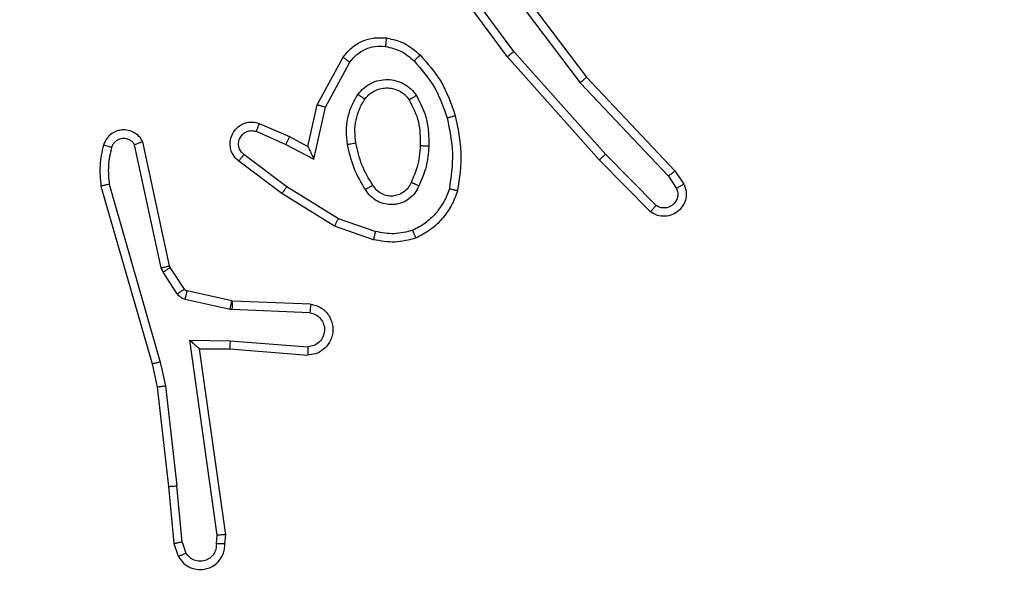
# Model space of a CAD drawing. Units: millimetres. Extents: x 2512 to 4148, y -1005 to -17.
# Drawn here: x 3451 to 3453, y -580 to -579 of the extents above; entities that cross this region are included whole.
import ezdxf

# ---------------------------------------------------------------- set-up
doc = ezdxf.new("R2010")
doc.units = ezdxf.units.MM
doc.header["$PDSIZE"] = -1
doc.layers.add('VP-DIM', color=7, linetype='Continuous')
doc.layers.add('VP-EQ', color=7, linetype='Continuous', true_color=0x8a3492)
doc.dimstyles.get("Standard").update_dxf_attribs({"dimtxt": 0.18, "dimasz": 0.18, "dimexe": 0.18, "dimexo": 0.0625, "dimgap": 0.09, "dimtad": 0, "dimtih": 1, "dimtoh": 1, "dimdec": 4, "dimzin": 0, "dimdsep": 46, "dimtxsty": 'Standard', "dimcen": 0.09, "dimadec": 0, "dimazin": 0, "dimtfac": 1, "dimtdec": 4, "dimtofl": 0, "dimtmove": 0, "dimatfit": 3, "dimfxl": 1, "dimtolj": 1, "dimtzin": 0, "dimarcsym": 0})

# ---------------------------------------------------------------- blocks, each defined once
blk = doc.blocks.new('*D179')
at = {"layer": 'Defpoints', "color": 0}
for p in [(3345.1899, -496.6036), (3314.5133, -813.0134), (4016.5106, -813.0134)]:
    blk.add_point(p, dxfattribs=at)
at = {"layer": 'VP-DIM', "color": 0, "lineweight": -2}
for p, q in [((3946.5106, -496.6036), (4036.5106, -496.6036)), ((4016.5106, -516.6036), (4016.5106, -611.6434)), ((4016.5106, -793.0134), (4016.5106, -698.3101)), ((3946.5106, -813.0134), (4036.5106, -813.0134))]:
    blk.add_line(p, q, dxfattribs=at)
at = {"layer": 'VP-DIM', "color": 0}
for points in [[(4019.8439, -516.6036), (4013.1773, -516.6036), (4016.5106, -496.6036)], [(4013.1773, -793.0134), (4019.8439, -793.0134), (4016.5106, -813.0134)]]:
    blk.add_solid(points, dxfattribs=at)
at = {"layer": 'VP-DIM', "color": 0, "insert": (4016.5106, -654.9767), "char_height": 20, "attachment_point": 5, "rotation": 90}
blk.add_mtext('\\A1;316', dxfattribs=at)
blk = doc.blocks.new('*D180')
at = {"layer": 'Defpoints', "color": 0}
for p in [(3682.0706, -153.9596), (3146.4706, -521.235), (3682.0706, -778.5532)]:
    blk.add_point(p, dxfattribs=at)
at = {"layer": 'VP-DIM', "color": 0, "lineweight": -2}
for p, q in [((3146.4706, -223.9596), (3146.4706, -133.9596)), ((3682.0706, -223.9596), (3682.0706, -133.9596)), ((3166.4706, -153.9596), (3367.6039, -153.9596)), ((3662.0706, -153.9596), (3460.9373, -153.9596))]:
    blk.add_line(p, q, dxfattribs=at)
at = {"layer": 'VP-DIM', "color": 0}
for points in [[(3166.4706, -150.6263), (3166.4706, -157.2929), (3146.4706, -153.9596)], [(3662.0706, -157.2929), (3662.0706, -150.6263), (3682.0706, -153.9596)]]:
    blk.add_solid(points, dxfattribs=at)
at = {"layer": 'VP-DIM', "color": 0, "insert": (3414.2706, -153.9596), "char_height": 20, "attachment_point": 5}
blk.add_mtext('\\A1;536', dxfattribs=at)
blk = doc.blocks.new('*D181')
at = {"layer": 'Defpoints', "color": 0}
for p in [(3878.3199, -37.0527), (3878.3199, -540.8777), (2950.2213, -762.8777)]:
    blk.add_point(p, dxfattribs=at)
at = {"layer": 'VP-DIM', "color": 0, "lineweight": -2}
for p, q in [((2950.2213, -107.0527), (2950.2213, -17.0527)), ((3878.3199, -107.0527), (3878.3199, -17.0527)), ((2970.2213, -37.0527), (3362.57, -37.0527)), ((3858.3199, -37.0527), (3455.9034, -37.0527))]:
    blk.add_line(p, q, dxfattribs=at)
at = {"layer": 'VP-DIM', "color": 0}
for points in [[(2970.2213, -33.7193), (2970.2213, -40.386), (2950.2213, -37.0527)], [(3858.3199, -40.386), (3858.3199, -33.7193), (3878.3199, -37.0527)]]:
    blk.add_solid(points, dxfattribs=at)
at = {"layer": 'VP-DIM', "color": 0, "insert": (3409.2367, -37.0527), "char_height": 20, "attachment_point": 5}
blk.add_mtext('\\A1;928', dxfattribs=at)
blk = doc.blocks.new('wd1463')
at = {"color": 7, "linetype": 'Continuous', "lineweight": 25}
for p, q in [((-718.6945, -393.1253), (-718.705, -393.0954)), ((-718.7141, -393.1291), (-718.7233, -393.1031)), ((-718.8151, -393.1253), (-718.8171, -393.1465)), ((-718.8171, -393.1465), (-718.7554, -393.5861)), ((-718.795, -393.1252), (-718.797, -393.1455)), ((-718.797, -393.1455), (-718.7323, -393.6059)), ((-718.7141, -393.1291), (-718.7018, -393.2622)), ((-718.682, -393.2606), (-718.6945, -393.1253)), ((-718.6751, -393.4981), (-718.7018, -393.2622)), ((-718.6555, -393.4951), (-718.682, -393.2606)), ((-718.6431, -393.5501), (-718.6555, -393.4951)), ((-718.6624, -393.5546), (-718.6751, -393.4981)), ((-718.542, -393.9746), (-718.6624, -393.5546)), ((-718.5225, -393.9706), (-718.6431, -393.5501)), ((-718.8268, -393.5854), (-719.0109, -393.571)), ((-718.7554, -393.5861), (-718.8268, -393.5854)), ((-718.7554, -393.5861), (-718.7554, -393.5861)), ((-718.8277, -393.605), (-719.0114, -393.5907)), ((-718.7323, -393.6059), (-718.8277, -393.605)), ((-719.016, -393.6711), (-718.8327, -393.6784)), ((-718.8327, -393.6784), (-718.8273, -393.6791)), ((-718.8273, -393.6791), (-718.7216, -393.7027)), ((-719.0177, -393.6914), (-718.8335, -393.6988)), ((-718.8335, -393.6988), (-718.8317, -393.699)), ((-718.8317, -393.699), (-718.726, -393.7226)), ((-718.7195, -393.727), (-718.6858, -393.7783)), ((-718.7027, -393.7157), (-718.6691, -393.767)), ((-718.6691, -393.767), (-718.6647, -393.7773)), ((-718.6858, -393.7783), (-718.6844, -393.7818)), ((-718.6844, -393.7818), (-718.6211, -394.0754)), ((-718.6647, -393.7773), (-718.602, -394.0682)), ((-719.1661, -393.8438), (-719.0743, -393.8758)), ((-719.1706, -393.863), (-719.0834, -393.8933)), ((-719.0743, -393.8758), (-718.9496, -393.9526)), ((-719.8204, -393.9097), (-719.6995, -394.0325)), ((-719.0834, -393.8933), (-718.9613, -393.9686)), ((-719.8338, -393.9246), (-719.7143, -394.0459)), ((-718.9496, -393.9526), (-718.8479, -394.0296)), ((-719.8785, -394.0066), (-719.8994, -393.9751)), ((-719.863, -393.9938), (-719.8822, -393.9649)), ((-718.9613, -393.9686), (-718.8603, -394.0451)), ((-719.6696, -394.2278), (-719.8785, -394.0066)), ((-719.6544, -394.2147), (-719.863, -393.9938)), ((-719.7143, -394.0459), (-719.4981, -394.2889)), ((-719.6995, -394.0325), (-719.4824, -394.2764)), ((-719.0254, -394.0344), (-719.0527, -394.1572)), ((-718.959, -394.069), (-719.0254, -394.0344)), ((-719.0115, -394.0644), (-719.0334, -394.1629)), ((-718.9677, -394.0873), (-719.0115, -394.0644)), ((-718.889, -394.0999), (-718.959, -394.069)), ((-718.8964, -394.1187), (-718.9677, -394.0873)), ((-719.0527, -394.1572), (-719.1107, -394.2632)), ((-719.0334, -394.1629), (-719.0945, -394.2752)), ((-719.4284, -394.5145), (-719.6544, -394.2147)), ((-719.4443, -394.5265), (-719.6696, -394.2278)), ((-719.4824, -394.2764), (-719.3121, -394.5066)), ((-719.4981, -394.2889), (-719.3298, -394.5163))]:
    blk.add_line(p, q, dxfattribs=at)
for points, knots in [([(-718.705, -393.0954), (-718.7089, -393.0896), (-718.7165, -393.0782), (-718.7342, -393.0676), (-718.7533, -393.0632), (-718.7708, -393.0651), (-718.7864, -393.0714), (-718.8007, -393.0824), (-718.8102, -393.0972), (-718.8149, -393.1123), (-718.815, -393.1209), (-718.8151, -393.1253)], [0, 0, 0, 0, 0.131639, 0.258828, 0.381563, 0.499845, 0.587763, 0.700355, 0.837494, 0.915653, 1, 1, 1, 1]), ([(-718.795, -393.1252), (-718.7949, -393.1208), (-718.7948, -393.1121), (-718.7891, -393.1001), (-718.78, -393.0906), (-718.7682, -393.0847), (-718.7552, -393.083), (-718.7423, -393.0857), (-718.7309, -393.0925), (-718.7258, -393.0995), (-718.7233, -393.1031)], [0, 0, 0, 0, 0.124999, 0.249998, 0.375109, 0.499952, 0.625013, 0.749788, 0.874847, 1, 1, 1, 1]), ([(-718.705, -393.0954), (-718.7052, -393.0955), (-718.7058, -393.0956), (-718.7089, -393.0968), (-718.7124, -393.0983), (-718.7156, -393.0997), (-718.7193, -393.1013), (-718.7219, -393.1025), (-718.7233, -393.1031)], [0, 0, 0, 0, 0.2229396, 0.4634206, 0.5905353, 0.7223536, 0.8589733, 1, 1, 1, 1]), ([(-718.8171, -393.1465), (-718.8169, -393.1464), (-718.8165, -393.1463), (-718.8135, -393.146), (-718.8098, -393.1459), (-718.8061, -393.1458), (-718.8018, -393.1456), (-718.7986, -393.1456), (-718.797, -393.1455)], [0, 0, 0, 0, 0.198162, 0.430306, 0.55948, 0.697531, 0.844478, 1, 1, 1, 1]), ([(-718.8151, -393.1253), (-718.815, -393.1253), (-718.8149, -393.1252), (-718.8135, -393.1252), (-718.8115, -393.1251), (-718.8081, -393.1251), (-718.8025, -393.1251), (-718.7975, -393.1252), (-718.795, -393.1252)], [0, 0, 0, 0, 0.1335839, 0.2648618, 0.3936458, 0.5197965, 0.7643956, 1, 1, 1, 1]), ([(-718.7141, -393.1291), (-718.7125, -393.1288), (-718.7095, -393.1281), (-718.7052, -393.1272), (-718.7017, -393.1265), (-718.6981, -393.1258), (-718.6952, -393.1253), (-718.6947, -393.1253), (-718.6945, -393.1253)], [0, 0, 0, 0, 0.155876, 0.303052, 0.441086, 0.570292, 0.80233, 1, 1, 1, 1]), ([(-718.682, -393.2606), (-718.6823, -393.2606), (-718.6829, -393.2605), (-718.6875, -393.2608), (-718.6941, -393.2614), (-718.6992, -393.262), (-718.7018, -393.2622)], [0, 0, 0, 0, 0.250161, 0.5, 0.749839, 1, 1, 1, 1]), ([(-718.6751, -393.4981), (-718.6736, -393.4978), (-718.6705, -393.4973), (-718.6662, -393.4966), (-718.6626, -393.4961), (-718.659, -393.4956), (-718.6561, -393.4951), (-718.6557, -393.4951), (-718.6555, -393.4951)], [0, 0, 0, 0, 0.155255, 0.302039, 0.440023, 0.569211, 0.80156, 1, 1, 1, 1]), ([(-718.6624, -393.5546), (-718.6607, -393.5542), (-718.6573, -393.5534), (-718.6528, -393.5523), (-718.6492, -393.5514), (-718.6459, -393.5506), (-718.6436, -393.5501), (-718.6433, -393.5501), (-718.6431, -393.5501)], [0, 0, 0, 0, 0.174036, 0.334239, 0.480175, 0.612075, 0.833827, 1, 1, 1, 1]), ([(-719.0177, -393.6914), (-719.0234, -393.6901), (-719.0361, -393.6874), (-719.0503, -393.6775), (-719.0602, -393.6658), (-719.0664, -393.6545), (-719.0702, -393.6414), (-719.0709, -393.6274), (-719.0684, -393.6139), (-719.0617, -393.5983), (-719.0489, -393.5834), (-719.03, -393.573), (-719.017, -393.5716), (-719.0109, -393.571)], [0, 0, 0, 0, 0.096991, 0.213448, 0.279264, 0.349983, 0.425604, 0.504881, 0.580474, 0.652204, 0.78343, 0.899382, 1, 1, 1, 1]), ([(-719.0114, -393.5907), (-719.0114, -393.5882), (-719.0113, -393.5832), (-719.0111, -393.5767), (-719.011, -393.5729), (-719.0109, -393.5713), (-719.0109, -393.5711), (-719.0109, -393.571)], [0, 0, 0, 0, 0.238275, 0.484002, 0.737276, 0.867703, 1, 1, 1, 1]), ([(-718.8277, -393.605), (-718.8275, -393.6024), (-718.8272, -393.5972), (-718.8269, -393.5908), (-718.8267, -393.5863), (-718.8268, -393.5857), (-718.8268, -393.5854)], [0, 0, 0, 0, 0.25044, 0.500122, 0.750059, 1, 1, 1, 1]), ([(-718.7323, -393.6059), (-718.7353, -393.6033), (-718.7403, -393.5988), (-718.7465, -393.5936), (-718.7505, -393.5901), (-718.7532, -393.5878), (-718.755, -393.5864), (-718.7553, -393.5862), (-718.7554, -393.5861)], [0, 0, 0, 0, 0.300648, 0.503149, 0.651068, 0.780964, 0.895795, 1, 1, 1, 1]), ([(-719.016, -393.6711), (-719.0208, -393.6698), (-719.0305, -393.6673), (-719.0421, -393.6572), (-719.0494, -393.6439), (-719.0514, -393.6288), (-719.0477, -393.614), (-719.039, -393.6016), (-719.0263, -393.5928), (-719.0164, -393.5914), (-719.0114, -393.5907)], [0, 0, 0, 0, 0.124995, 0.250016, 0.374954, 0.499983, 0.624938, 0.749968, 0.874907, 1, 1, 1, 1]), ([(-719.0177, -393.6914), (-719.0177, -393.6913), (-719.0177, -393.6911), (-719.0176, -393.6898), (-719.0174, -393.6878), (-719.0171, -393.6843), (-719.0167, -393.6787), (-719.0162, -393.6736), (-719.016, -393.6711)], [0, 0, 0, 0, 0.13215, 0.262441, 0.390664, 0.516645, 0.762033, 1, 1, 1, 1]), ([(-718.8327, -393.6784), (-718.8328, -393.6814), (-718.833, -393.6873), (-718.8333, -393.694), (-718.8335, -393.698), (-718.8335, -393.6985), (-718.8335, -393.6988)], [0, 0, 0, 0, 0.279842, 0.559052, 0.779474, 1, 1, 1, 1]), ([(-718.8273, -393.6791), (-718.8279, -393.682), (-718.8292, -393.6878), (-718.8307, -393.6944), (-718.8315, -393.6983), (-718.8316, -393.6988), (-718.8317, -393.699)], [0, 0, 0, 0, 0.279841, 0.559052, 0.779474, 1, 1, 1, 1]), ([(-718.7216, -393.7027), (-718.7222, -393.7056), (-718.7235, -393.7114), (-718.7249, -393.7179), (-718.7258, -393.7218), (-718.7259, -393.7223), (-718.726, -393.7226)], [0, 0, 0, 0, 0.2798408, 0.5590523, 0.7794746, 1, 1, 1, 1]), ([(-718.7216, -393.7027), (-718.7197, -393.7032), (-718.7159, -393.7043), (-718.7108, -393.7073), (-718.7062, -393.711), (-718.7039, -393.7142), (-718.7027, -393.7157)], [0, 0, 0, 0, 0.249951, 0.499996, 0.750043, 1, 1, 1, 1]), ([(-718.726, -393.7226), (-718.7247, -393.723), (-718.7221, -393.7238), (-718.7204, -393.7259), (-718.7195, -393.727)], [0, 0, 0, 0, 0.484225, 1, 1, 1, 1]), ([(-718.7027, -393.7157), (-718.7052, -393.7174), (-718.7101, -393.7206), (-718.7156, -393.7243), (-718.7189, -393.7266), (-718.7193, -393.7269), (-718.7195, -393.727)], [0, 0, 0, 0, 0.279841, 0.55906, 0.779479, 1, 1, 1, 1]), ([(-718.6691, -393.767), (-718.6715, -393.7686), (-718.6765, -393.7719), (-718.682, -393.7756), (-718.6853, -393.7778), (-718.6857, -393.7781), (-718.6858, -393.7783)], [0, 0, 0, 0, 0.279841, 0.55906, 0.779479, 1, 1, 1, 1]), ([(-718.6647, -393.7773), (-718.6673, -393.7779), (-718.6725, -393.779), (-718.679, -393.7805), (-718.6835, -393.7815), (-718.6841, -393.7817), (-718.6844, -393.7818)], [0, 0, 0, 0, 0.250169, 0.5, 0.749831, 1, 1, 1, 1]), ([(-719.2666, -393.8475), (-719.2502, -393.8432), (-719.2169, -393.8344), (-719.1831, -393.8407), (-719.1661, -393.8438)], [0, 0, 0, 0, 0.495069, 1, 1, 1, 1]), ([(-719.1706, -393.863), (-719.1703, -393.8616), (-719.1696, -393.8588), (-719.1687, -393.8549), (-719.1679, -393.8515), (-719.167, -393.8478), (-719.1663, -393.8446), (-719.1661, -393.8441), (-719.1661, -393.8438)], [0, 0, 0, 0, 0.141032, 0.277681, 0.409534, 0.536687, 0.777199, 1, 1, 1, 1]), ([(-719.3455, -393.9639), (-719.3415, -393.9534), (-719.3336, -393.9324), (-719.3136, -393.9051), (-719.2891, -393.8817), (-719.2693, -393.8711), (-719.2594, -393.8659)], [0, 0, 0, 0, 0.249931, 0.500005, 0.750076, 1, 1, 1, 1]), ([(-719.2666, -393.8475), (-719.2666, -393.8477), (-719.2664, -393.8481), (-719.2653, -393.8507), (-719.264, -393.854), (-719.2627, -393.8573), (-719.2611, -393.8613), (-719.2599, -393.8643), (-719.2594, -393.8659)], [0, 0, 0, 0, 0.192677, 0.4232, 0.552875, 0.692139, 0.841337, 1, 1, 1, 1]), ([(-719.2594, -393.8659), (-719.2447, -393.8621), (-719.2153, -393.8546), (-719.1855, -393.8602), (-719.1706, -393.863)], [0, 0, 0, 0, 0.500003, 1, 1, 1, 1]), ([(-719.0743, -393.8758), (-719.0744, -393.876), (-719.0748, -393.8766), (-719.0768, -393.8805), (-719.0798, -393.8864), (-719.0822, -393.891), (-719.0834, -393.8933)], [0, 0, 0, 0, 0.2499107, 0.4998571, 0.7495418, 1, 1, 1, 1]), ([(-719.8994, -393.9751), (-719.9016, -393.9693), (-719.9057, -393.9585), (-719.9047, -393.9411), (-719.8989, -393.9252), (-719.8879, -393.9117), (-719.8728, -393.9021), (-719.8551, -393.8981), (-719.8364, -393.9), (-719.8258, -393.9065), (-719.8204, -393.9097)], [0, 0, 0, 0, 0.130732, 0.245053, 0.364098, 0.485855, 0.610325, 0.737506, 0.867398, 1, 1, 1, 1]), ([(-719.8204, -393.9097), (-719.8206, -393.9099), (-719.8211, -393.9102), (-719.8234, -393.9128), (-719.826, -393.9157), (-719.8283, -393.9183), (-719.831, -393.9213), (-719.8328, -393.9235), (-719.8338, -393.9246)], [0, 0, 0, 0, 0.2268224, 0.4684588, 0.595314, 0.7262891, 0.8612591, 1, 1, 1, 1]), ([(-719.8822, -393.9649), (-719.8834, -393.9616), (-719.8857, -393.9548), (-719.8849, -393.944), (-719.8808, -393.934), (-719.8737, -393.9259), (-719.8644, -393.9204), (-719.8539, -393.9182), (-719.8431, -393.9194), (-719.8369, -393.9229), (-719.8338, -393.9246)], [0, 0, 0, 0, 0.125135, 0.250194, 0.37498, 0.500063, 0.624935, 0.750013, 0.875002, 1, 1, 1, 1]), ([(-719.2736, -393.9709), (-719.2707, -393.965), (-719.2648, -393.9532), (-719.2503, -393.9395), (-719.2329, -393.93), (-719.2134, -393.9259), (-719.1936, -393.9273), (-719.175, -393.9341), (-719.1587, -393.9457), (-719.1513, -393.9565), (-719.1476, -393.962)], [0, 0, 0, 0, 0.124943, 0.249926, 0.374948, 0.499954, 0.624991, 0.749852, 0.874905, 1, 1, 1, 1]), ([(-719.3648, -393.9592), (-719.3645, -393.9593), (-719.364, -393.9593), (-719.3608, -393.9601), (-719.3571, -393.961), (-719.3536, -393.9618), (-719.3497, -393.9628), (-719.3469, -393.9635), (-719.3455, -393.9639)], [0, 0, 0, 0, 0.221743, 0.461784, 0.589074, 0.721308, 0.858369, 1, 1, 1, 1]), ([(-719.2552, -393.9793), (-719.253, -393.9747), (-719.2487, -393.9657), (-719.2377, -393.9556), (-719.2252, -393.9491), (-719.212, -393.9465), (-719.1988, -393.9472), (-719.1859, -393.9515), (-719.1733, -393.9598), (-719.1675, -393.9684), (-719.1645, -393.9728)], [0, 0, 0, 0, 0.133341, 0.261554, 0.384637, 0.50259, 0.612237, 0.730135, 0.859396, 1, 1, 1, 1]), ([(-718.9496, -393.9526), (-718.9498, -393.9528), (-718.9502, -393.9533), (-718.9529, -393.9569), (-718.9568, -393.9622), (-718.9598, -393.9665), (-718.9613, -393.9686)], [0, 0, 0, 0, 0.250166, 0.5, 0.749834, 1, 1, 1, 1]), ([(-719.8994, -393.9751), (-719.8994, -393.9751), (-719.8992, -393.9749), (-719.898, -393.9742), (-719.8963, -393.9731), (-719.8933, -393.9713), (-719.8886, -393.9685), (-719.8843, -393.9661), (-719.8822, -393.9649)], [0, 0, 0, 0, 0.137904, 0.272289, 0.402936, 0.529716, 0.771895, 1, 1, 1, 1]), ([(-719.3404, -394.1311), (-719.3461, -394.1034), (-719.3576, -394.0479), (-719.3495, -393.9919), (-719.3455, -393.9639)], [0, 0, 0, 0, 0.5, 1, 1, 1, 1]), ([(-719.2969, -394.0645), (-719.2956, -394.0482), (-719.2929, -394.0158), (-719.28, -393.9859), (-719.2736, -393.9709)], [0, 0, 0, 0, 0.5, 1, 1, 1, 1]), ([(-719.2768, -394.0657), (-719.2754, -394.0489), (-719.2728, -394.0189), (-719.2606, -393.9914), (-719.2552, -393.9793)], [0, 0, 0, 0, 0.558771, 1, 1, 1, 1]), ([(-719.2736, -393.9709), (-719.2717, -393.9717), (-719.2681, -393.9734), (-719.2634, -393.9754), (-719.2599, -393.977), (-719.2571, -393.9782), (-719.2555, -393.9791), (-719.2553, -393.9792), (-719.2552, -393.9793)], [0, 0, 0, 0, 0.198343, 0.375876, 0.532089, 0.667566, 0.875552, 1, 1, 1, 1]), ([(-719.1645, -393.9728), (-719.1645, -393.9727), (-719.1643, -393.9726), (-719.1628, -393.9715), (-719.1602, -393.9698), (-719.157, -393.9678), (-719.1527, -393.9652), (-719.1493, -393.9631), (-719.1476, -393.962)], [0, 0, 0, 0, 0.12491, 0.33305, 0.468489, 0.62459, 0.80193, 1, 1, 1, 1]), ([(-719.1476, -393.962), (-719.1375, -393.9786), (-719.1175, -394.0119), (-719.1093, -394.05), (-719.1052, -394.069)], [0, 0, 0, 0, 0.500001, 1, 1, 1, 1]), ([(-718.5474, -394.0617), (-718.5442, -394.0473), (-718.5378, -394.0186), (-718.5406, -393.9893), (-718.542, -393.9746)], [0, 0, 0, 0, 0.499998, 1, 1, 1, 1]), ([(-718.542, -393.9746), (-718.5404, -393.9743), (-718.5374, -393.9737), (-718.5333, -393.9727), (-718.5297, -393.972), (-718.5261, -393.9712), (-718.5231, -393.9707), (-718.5227, -393.9706), (-718.5225, -393.9706)], [0, 0, 0, 0, 0.152116, 0.296654, 0.433304, 0.562042, 0.796159, 1, 1, 1, 1]), ([(-718.5283, -394.0675), (-718.5247, -394.0515), (-718.5176, -394.0195), (-718.5208, -393.9869), (-718.5225, -393.9706)], [0, 0, 0, 0, 0.499997, 1, 1, 1, 1]), ([(-719.8785, -394.0066), (-719.8783, -394.0064), (-719.878, -394.0061), (-719.8758, -394.0042), (-719.8729, -394.0018), (-719.8701, -393.9995), (-719.8667, -393.9968), (-719.8642, -393.9948), (-719.863, -393.9938)], [0, 0, 0, 0, 0.198398, 0.430688, 0.559864, 0.697857, 0.844679, 1, 1, 1, 1]), ([(-718.8479, -394.0296), (-718.8474, -394.03), (-718.842, -394.0342), (-718.8353, -394.0423), (-718.8297, -394.0546), (-718.8272, -394.0665), (-718.8279, -394.0807), (-718.8335, -394.0965), (-718.8453, -394.1109), (-718.8619, -394.12), (-718.8798, -394.123), (-718.891, -394.1201), (-718.8964, -394.1187)], [0, 0, 0, 0, 0.014963, 0.141172, 0.210687, 0.293788, 0.390443, 0.500617, 0.635474, 0.763664, 0.885176, 1, 1, 1, 1]), ([(-718.8479, -394.0296), (-718.848, -394.0296), (-718.8481, -394.0298), (-718.849, -394.0309), (-718.8503, -394.0325), (-718.8525, -394.0352), (-718.8558, -394.0394), (-718.8588, -394.0432), (-718.8603, -394.0451)], [0, 0, 0, 0, 0.139689, 0.275367, 0.406781, 0.533806, 0.774954, 1, 1, 1, 1]), ([(-719.6995, -394.0325), (-719.6997, -394.0327), (-719.7001, -394.033), (-719.7025, -394.0351), (-719.7054, -394.0377), (-719.708, -394.0401), (-719.711, -394.0429), (-719.7132, -394.0449), (-719.7143, -394.0459)], [0, 0, 0, 0, 0.217606, 0.456288, 0.583913, 0.717168, 0.855955, 1, 1, 1, 1]), ([(-719.0115, -394.0644), (-719.0115, -394.0643), (-719.0117, -394.0639), (-719.0127, -394.0616), (-719.0144, -394.058), (-719.0169, -394.0527), (-719.0205, -394.0447), (-719.0235, -394.0382), (-719.0254, -394.0344)], [0, 0, 0, 0, 0.101494, 0.214616, 0.344897, 0.496054, 0.698357, 1, 1, 1, 1]), ([(-718.8603, -394.0451), (-718.8575, -394.0476), (-718.8521, -394.0526), (-718.8477, -394.0631), (-718.8472, -394.0743), (-718.8506, -394.0851), (-718.8575, -394.094), (-718.867, -394.0999), (-718.8781, -394.1024), (-718.8854, -394.1007), (-718.889, -394.0999)], [0, 0, 0, 0, 0.125138, 0.250266, 0.374982, 0.500059, 0.624875, 0.749994, 0.874997, 1, 1, 1, 1]), ([(-719.2677, -394.1847), (-719.2772, -394.1658), (-719.2963, -394.128), (-719.2967, -394.0856), (-719.2969, -394.0645)], [0, 0, 0, 0, 0.499996, 1, 1, 1, 1]), ([(-719.2969, -394.0645), (-719.2951, -394.0645), (-719.2917, -394.0647), (-719.2871, -394.0649), (-719.2834, -394.0652), (-719.2799, -394.0654), (-719.2773, -394.0656), (-719.277, -394.0656), (-719.2768, -394.0657)], [0, 0, 0, 0, 0.169183, 0.325924, 0.469797, 0.600981, 0.825478, 1, 1, 1, 1]), ([(-719.1052, -394.069), (-719.1039, -394.0792), (-719.1011, -394.0998), (-719.1049, -394.1308), (-719.1137, -394.1607), (-719.1243, -394.1785), (-719.1297, -394.1874)], [0, 0, 0, 0, 0.249948, 0.500001, 0.75005, 1, 1, 1, 1]), ([(-719.1052, -394.069), (-719.1078, -394.0694), (-719.113, -394.0704), (-719.1195, -394.0716), (-719.124, -394.0725), (-719.1246, -394.0726), (-719.1249, -394.0727)], [0, 0, 0, 0, 0.250169, 0.499998, 0.749827, 1, 1, 1, 1]), ([(-718.9677, -394.0873), (-718.9676, -394.087), (-718.9674, -394.0863), (-718.9654, -394.0821), (-718.9625, -394.0761), (-718.9602, -394.0714), (-718.959, -394.069)], [0, 0, 0, 0, 0.250175, 0.5, 0.749825, 1, 1, 1, 1]), ([(-718.6211, -394.0754), (-718.6184, -394.0798), (-718.6131, -394.0885), (-718.6007, -394.0976), (-718.5867, -394.1029), (-718.573, -394.1037), (-718.5599, -394.101), (-718.5475, -394.095), (-718.5352, -394.084), (-718.5307, -394.0732), (-718.5283, -394.0675)], [0, 0, 0, 0, 0.1288108, 0.2548864, 0.378226, 0.5003674, 0.5953511, 0.7103305, 0.8452394, 1, 1, 1, 1]), ([(-718.6211, -394.0754), (-718.6208, -394.0753), (-718.6203, -394.075), (-718.617, -394.0738), (-718.6133, -394.0724), (-718.6099, -394.0711), (-718.6061, -394.0697), (-718.6034, -394.0687), (-718.602, -394.0682)], [0, 0, 0, 0, 0.228554, 0.470566, 0.597211, 0.72775, 0.862079, 1, 1, 1, 1]), ([(-718.602, -394.0682), (-718.6003, -394.0705), (-718.597, -394.0753), (-718.5896, -394.0802), (-718.5813, -394.0829), (-718.5725, -394.0832), (-718.5641, -394.0809), (-718.5566, -394.0763), (-718.5506, -394.0698), (-718.5485, -394.0644), (-718.5474, -394.0617)], [0, 0, 0, 0, 0.125106, 0.250149, 0.375117, 0.500168, 0.624991, 0.750025, 0.874982, 1, 1, 1, 1]), ([(-718.5474, -394.0617), (-718.5449, -394.0624), (-718.5399, -394.0639), (-718.5336, -394.0658), (-718.5292, -394.0672), (-718.5286, -394.0674), (-718.5283, -394.0675)], [0, 0, 0, 0, 0.250173, 0.500007, 0.749838, 1, 1, 1, 1]), ([(-718.8964, -394.1187), (-718.8963, -394.1185), (-718.8961, -394.118), (-718.8948, -394.1147), (-718.8934, -394.1111), (-718.8921, -394.1077), (-718.8906, -394.1039), (-718.8895, -394.1013), (-718.889, -394.0999)], [0, 0, 0, 0, 0.227749, 0.469747, 0.596539, 0.727291, 0.861863, 1, 1, 1, 1]), ([(-719.3596, -394.1365), (-719.3593, -394.1364), (-719.3587, -394.1362), (-719.3543, -394.1349), (-719.3479, -394.1331), (-719.3429, -394.1318), (-719.3404, -394.1311)], [0, 0, 0, 0, 0.250167, 0.5, 0.749833, 1, 1, 1, 1]), ([(-719.2765, -394.2804), (-719.2937, -394.2608), (-719.331, -394.2185), (-719.3496, -394.1652), (-719.3596, -394.1365)], [0, 0, 0, 0, 0.462911, 1, 1, 1, 1]), ([(-719.2623, -394.2662), (-719.2797, -394.2462), (-719.3145, -394.2062), (-719.3317, -394.1561), (-719.3404, -394.1311)], [0, 0, 0, 0, 0.500001, 1, 1, 1, 1]), ([(-719.0334, -394.1629), (-719.0336, -394.1628), (-719.034, -394.1626), (-719.037, -394.1617), (-719.0406, -394.1607), (-719.0441, -394.1596), (-719.0482, -394.1584), (-719.0512, -394.1576), (-719.0527, -394.1572)], [0, 0, 0, 0, 0.207761, 0.443164, 0.571573, 0.707258, 0.850174, 1, 1, 1, 1]), ([(-719.2677, -394.1847), (-719.2655, -394.1833), (-719.2611, -394.1805), (-719.2554, -394.177), (-719.2516, -394.1746), (-719.251, -394.1743), (-719.2508, -394.1741)], [0, 0, 0, 0, 0.250167, 0.499999, 0.749831, 1, 1, 1, 1]), ([(-719.1297, -394.1874), (-719.134, -394.1926), (-719.1427, -394.203), (-719.16, -394.214), (-719.1791, -394.221), (-719.1994, -394.2231), (-719.2196, -394.2202), (-719.2385, -394.2125), (-719.2553, -394.2008), (-719.2636, -394.19), (-719.2677, -394.1847)], [0, 0, 0, 0, 0.124961, 0.250025, 0.374992, 0.499867, 0.625008, 0.75007, 0.875018, 1, 1, 1, 1]), ([(-719.146, -394.1761), (-719.149, -394.1798), (-719.1552, -394.1872), (-719.1674, -394.1954), (-719.1813, -394.201), (-719.1964, -394.2031), (-719.212, -394.2015), (-719.227, -394.1961), (-719.2406, -394.1871), (-719.2474, -394.1785), (-719.2508, -394.1741)], [0, 0, 0, 0, 0.115926, 0.234444, 0.355554, 0.479257, 0.605553, 0.734442, 0.865924, 1, 1, 1, 1]), ([(-719.1297, -394.1874), (-719.1318, -394.1859), (-719.136, -394.1829), (-719.1414, -394.1792), (-719.1452, -394.1766), (-719.1457, -394.1763), (-719.146, -394.1761)], [0, 0, 0, 0, 0.250172, 0.500007, 0.749838, 1, 1, 1, 1]), ([(-719.6696, -394.2278), (-719.6694, -394.2277), (-719.6691, -394.2274), (-719.6669, -394.2254), (-719.6641, -394.223), (-719.6613, -394.2206), (-719.6581, -394.2178), (-719.6557, -394.2158), (-719.6544, -394.2147)], [0, 0, 0, 0, 0.198554, 0.430936, 0.56011, 0.698066, 0.844808, 1, 1, 1, 1]), ([(-719.4824, -394.2764), (-719.4826, -394.2765), (-719.483, -394.2768), (-719.4853, -394.2786), (-719.4881, -394.2809), (-719.491, -394.2832), (-719.4944, -394.2859), (-719.4968, -394.2878), (-719.4981, -394.2889)], [0, 0, 0, 0, 0.198571, 0.430969, 0.560142, 0.698092, 0.844826, 1, 1, 1, 1]), ([(-719.2765, -394.2804), (-719.2763, -394.2802), (-719.2759, -394.2797), (-719.2726, -394.2765), (-719.2679, -394.2718), (-719.2642, -394.2681), (-719.2623, -394.2662)], [0, 0, 0, 0, 0.25017, 0.5, 0.749829, 1, 1, 1, 1]), ([(-719.1969, -394.3205), (-719.2119, -394.3172), (-719.2418, -394.3105), (-719.2649, -394.2904), (-719.2765, -394.2804)], [0, 0, 0, 0, 0.500003, 1, 1, 1, 1]), ([(-719.1942, -394.3005), (-719.207, -394.2977), (-719.2326, -394.2919), (-719.2524, -394.2748), (-719.2623, -394.2662)], [0, 0, 0, 0, 0.499996, 1, 1, 1, 1]), ([(-719.0945, -394.2752), (-719.1008, -394.283), (-719.1134, -394.2987), (-719.1394, -394.3139), (-719.1679, -394.3223), (-719.1873, -394.3211), (-719.1969, -394.3205)], [0, 0, 0, 0, 0.255792, 0.507723, 0.755792, 1, 1, 1, 1]), ([(-719.1107, -394.2632), (-719.1157, -394.2695), (-719.1258, -394.2822), (-719.1467, -394.2948), (-719.1701, -394.302), (-719.1862, -394.301), (-719.1942, -394.3005)], [0, 0, 0, 0, 0.2500482, 0.5000119, 0.7499647, 1, 1, 1, 1]), ([(-719.0945, -394.2752), (-719.0947, -394.275), (-719.0951, -394.2746), (-719.098, -394.2725), (-719.1013, -394.2701), (-719.1041, -394.268), (-719.1073, -394.2657), (-719.1096, -394.2641), (-719.1107, -394.2632)], [0, 0, 0, 0, 0.236155, 0.480938, 0.607067, 0.735745, 0.866798, 1, 1, 1, 1]), ([(-719.1969, -394.3205), (-719.1969, -394.3202), (-719.1968, -394.3196), (-719.1962, -394.315), (-719.1953, -394.3084), (-719.1946, -394.3032), (-719.1942, -394.3005)], [0, 0, 0, 0, 0.250174, 0.5, 0.749826, 1, 1, 1, 1])]:
    blk.add_open_spline(points, degree=3, knots=knots, dxfattribs=at)
for points in [[(-719.3648, -393.9592), (-719.3603, -393.9472), (-719.3515, -393.9232), (-719.3288, -393.8919), (-719.3007, -393.8653), (-719.278, -393.8535), (-719.2666, -393.8475)], [(-719.3596, -394.1365), (-719.3657, -394.1071), (-719.3779, -394.0483), (-719.3691, -393.9889), (-719.3648, -393.9592)], [(-719.1645, -393.9728), (-719.1551, -393.9883), (-719.1363, -394.0194), (-719.1287, -394.0549), (-719.1249, -394.0727)], [(-719.2508, -394.1741), (-719.2593, -394.1571), (-719.2765, -394.123), (-719.2767, -394.0848), (-719.2768, -394.0657)], [(-719.1249, -394.0727), (-719.1237, -394.0816), (-719.1212, -394.0996), (-719.1243, -394.1267), (-719.132, -394.1528), (-719.1413, -394.1684), (-719.146, -394.1761)]]:
    blk.add_open_spline(points, degree=3, dxfattribs=at)
blk = doc.blocks.new('wd1463 2d')
at = {"layer": 'VP-EQ', "color": 0, "rotation": 180}
blk.add_blockref('wd1463', (2732.3195, -973.0472), dxfattribs=at)

msp = doc.modelspace()

# ---------------------------------------------------------------- block references
at = {"layer": 'VP-EQ', "color": 0}
msp.add_blockref('wd1463 2d', (0, 0), dxfattribs=at)

# ---------------------------------------------------------------- dimensions: what is measured, and where the dimension line sits
at = {"layer": 'VP-DIM', "color": 0}
dim = msp.add_linear_dim(base=(3878.3199, -37.0527), p1=(2950.2213, -762.8777), p2=(3878.3199, -540.8777), dimstyle='Standard', override={"dimtxt": 20, "dimasz": 20, "dimexe": 20, "dimexo": 50, "dimgap": 20, "dimtih": 0, "dimdec": 0, "dimfxl": 70, "dimfxlon": 1}, dxfattribs=at)
dim.commit()
dim.dimension.update_dxf_attribs({"geometry": '*D181', "text_midpoint": (3409.2367, -37.0527), "dimtype": 160})
dim = msp.add_linear_dim(base=(3682.0706, -153.9596), p1=(3146.4706, -521.235), p2=(3682.0706, -778.5532), dimstyle='Standard', override={"dimtxt": 20, "dimasz": 20, "dimexe": 20, "dimexo": 50, "dimgap": 20, "dimtih": 0, "dimdec": 0, "dimfxl": 70, "dimfxlon": 1}, dxfattribs=at)
dim.commit()
dim.dimension.update_dxf_attribs({"geometry": '*D180', "text_midpoint": (3414.2706, -153.9596)})
dim = msp.add_linear_dim(base=(4016.5106, -813.0134), p1=(3345.1899, -496.6036), p2=(3314.5133, -813.0134), angle=90, dimstyle='Standard', override={"dimtxt": 20, "dimasz": 20, "dimexe": 20, "dimexo": 50, "dimgap": 20, "dimtih": 0, "dimdec": 0, "dimfxl": 70, "dimfxlon": 1}, dxfattribs=at)
dim.commit()
dim.dimension.update_dxf_attribs({"geometry": '*D179', "text_midpoint": (4016.5106, -654.9767), "dimtype": 160})

doc.saveas('drawing.dxf')
